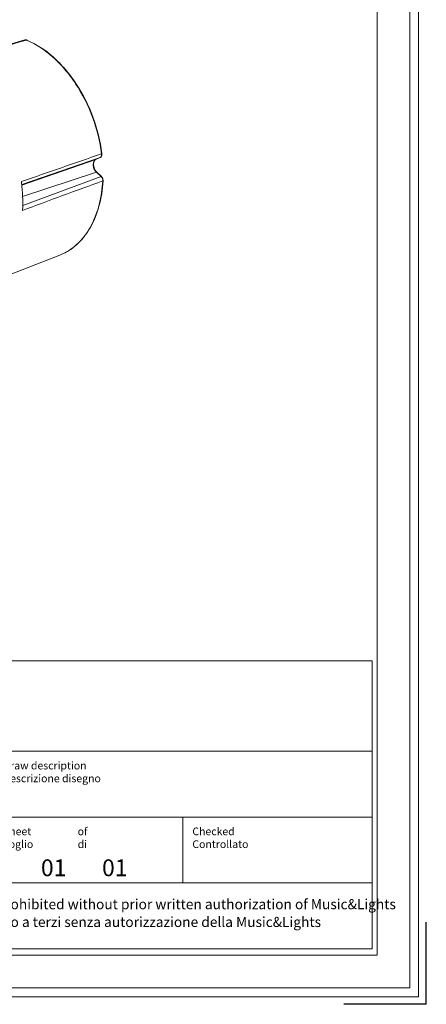
# Model space of a CAD drawing. Units: inches. Extents: x -74 to 1139, y -14 to 845.
# Drawn here: x 938 to 1139, y -14 to 472 of the extents above; entities that cross this region are included whole.
import ezdxf

# ---------------------------------------------------------------- set-up
doc = ezdxf.new("R2010")
doc.units = ezdxf.units.IN
doc.header["$MEASUREMENT"] = 0
doc.layers.get('0').update_dxf_attribs({"lineweight": 18})
doc.layers.add('Cartiglio', color=7, linetype='Continuous', lineweight=13)
doc.styles.get("Standard").update_dxf_attribs({"font": 'arial.ttf'})

# ---------------------------------------------------------------- blocks, each defined once
blk = doc.blocks.new('*U11')
at = {"layer": 'Cartiglio', "lineweight": 9}
blk.add_line((1073.01, 762.04), (1073.01, 13.47), dxfattribs=at)
at = {"layer": 'Cartiglio', "lineweight": 0}
blk.add_lwpolyline([(-19.68, -5.51), (1091.87, -5.51), (1091.87, 780.44), (-19.68, 780.44), (-19.68, -5.51)], dxfattribs=at)
at = {"layer": 'Cartiglio', "lineweight": 9}
for points in [[(1087.98, 777.01), (1087.98, -1.51)], [(726.46, 147.33), (1070.8, 147.33)], [(1070.8, 147.33), (1070.8, 16.34)], [(726.46, 106.16), (1070.8, 106.16)], [(726.46, 76.22), (1070.8, 76.22)], [(984.71, 46.28), (984.71, 76.22)], [(726.46, 46.28), (1070.8, 46.28)], [(1073.01, 13.47), (-1.19, 13.47)], [(1070.8, 16.34), (726.46, 16.34)], [(1087.98, -1.5), (-16.16, -1.5)]]:
    blk.add_lwpolyline(points, dxfattribs=at)
at = {"layer": 'Defpoints'}
for q in [(1095.4, 28.48), (1057.97, -8.94)]:
    blk.add_line((1095.4, -8.94), q, dxfattribs=at)

msp = doc.modelspace()

# ---------------------------------------------------------------- linework, layer by layer
at = {"lineweight": 18}
for p, q in [((941, 461.69), (900.65, 449.86)), ((941.07, 461.45), (941.71, 461.64)), ((939.45, 390.44), (978.13, 403.8)), ((975.99, 402.8), (978.13, 403.8)), ((978.16, 403.81), (976.02, 402.81)), ((978.16, 403.81), (978.13, 403.8)), ((978.81, 405.54), (978.8, 405.62)), ((939.49, 390.06), (975.99, 402.8)), ((975.99, 402.8), (976.02, 402.81)), ((976.24, 396.45), (939.9, 384.54)), ((978.51, 394.33), (939.94, 380.11)), ((978.51, 394.33), (976.24, 396.45)), ((976.47, 396.43), (978.74, 394.31)), ((958.15, 355.58), (915.4, 338.94))]:
    msp.add_line(p, q, dxfattribs=at)
for centre, radius, start, end in [((926.88, 425.98), 38.61, 67.1697, 67.4236), ((977.73, 404.66), 0.952, 295.0048, 303.3187), ((977.63, 404.95), 1.25, 295.0201, 301.93), ((976.17, 405.2), 2.66, 3.1641, 7.3492), ((976.49, 405.33), 2.5, 5.1973, 7.3728), ((976.59, 405.33), 2.4, 357.8757, 5.2387), ((976.61, 401.55), 1.39, 115.0181, 116.3384), ((979.36, 399.51), 4.23, 222.7755, 224.5239), ((979.19, 399.35), 3.99, 224.5161, 226.9872), ((977.04, 392.73), 2.18, 42.7796, 47.3562), ((861.14, 381.48), 78.82, 2.3248, 7.583), ((976.73, 392.34), 2.62, 1.4814, 5.6979), ((976.93, 392.35), 2.42, 357.0352, 1.4933), ((912.71, 395.91), 66.89, 356.8292, 356.9595), ((977.19, 392.49), 2.32, 356.9931, 1.4132), ((867.56, 381.68), 72.39, 356.8036, 2.3727), ((948.75, 379.73), 25.92, 291.2777, 294.5436), ((948.67, 379.91), 26.11, 294.5441, 297.239), ((948.6, 380.05), 26.27, 297.2376, 298.115)]:
    msp.add_arc(centre, radius, start, end, dxfattribs=at)
for points in [[(920.63, 455.46), (927.44, 457.45), (934.26, 459.45), (941.07, 461.45)], [(941.33, 461.74), (941.22, 461.74), (941.11, 461.73), (941, 461.69)], [(941.61, 461.72), (941.51, 461.74), (941.42, 461.75), (941.33, 461.74)], [(941.89, 461.63), (941.8, 461.67), (941.7, 461.7), (941.61, 461.72)], [(941.89, 461.63), (941.84, 461.66), (941.77, 461.66), (941.71, 461.64)], [(978.81, 405.54), (965.63, 400.99), (952.45, 396.43), (939.27, 391.89)], [(978.29, 403.88), (978.38, 403.94), (978.46, 404.01), (978.54, 404.08)], [(975.6, 402.55), (975.71, 402.65), (975.85, 402.74), (975.99, 402.8)], [(975.65, 402.57), (975.75, 402.66), (975.87, 402.74), (975.99, 402.8)], [(978.87, 393.91), (978.8, 394.01), (978.72, 394.12), (978.63, 394.21)], [(979.34, 392.6), (979.29, 393.06), (979.13, 393.52), (978.87, 393.91)], [(939.84, 377.65), (953.01, 382.51), (966.18, 387.36), (979.35, 392.22)]]:
    msp.add_open_spline(points, degree=3, dxfattribs=at)
for points, knots in [([(941.71, 461.64), (941.65, 461.66), (941.42, 461.74), (941.17, 461.74), (941, 461.69)], [0, 0, 0, 0, 0.265884, 1, 1, 1, 1]), ([(978.8, 405.62), (978, 411.77), (974.97, 423.85), (968.08, 437.65), (960.93, 447.21), (953.34, 455.04), (946.59, 459.58), (941.86, 461.57)], [0, 0, 0, 0, 0.266635, 0.531097, 0.658016, 0.779179, 1, 1, 1, 1]), ([(941.89, 461.63), (946.65, 459.66), (953.43, 455.12), (961.07, 447.29), (968.24, 437.72), (975.15, 423.9), (978.17, 411.8), (978.97, 405.65)], [0, 0, 0, 0, 0.221246, 0.342434, 0.469308, 0.73358, 1, 1, 1, 1]), ([(978.25, 403.87), (978.34, 403.93), (978.45, 404.03), (978.53, 404.14), (978.56, 404.17)], [0, 0, 0, 0, 0.74018, 1, 1, 1, 1]), ([(978.54, 404.08), (978.61, 404.15), (978.87, 404.49), (978.98, 404.93), (978.99, 405.24)], [0, 0, 0, 0, 0.243345, 1, 1, 1, 1]), ([(978.56, 404.17), (978.61, 404.25), (978.8, 404.61), (978.85, 405.03), (978.83, 405.34)], [0, 0, 0, 0, 0.228004, 1, 1, 1, 1]), ([(978.81, 405.54), (978.85, 405.55), (978.91, 405.57), (978.97, 405.63), (978.97, 405.65)], [0, 0, 0, 0, 0.672404, 1, 1, 1, 1]), ([(976.24, 396.45), (975.81, 396.85), (975.29, 397.61), (974.86, 398.74), (974.63, 399.91), (974.7, 401.28), (975.23, 402.25), (975.6, 402.55)], [0, 0, 0, 0, 0.261854, 0.400376, 0.537609, 0.790118, 1, 1, 1, 1]), ([(976.26, 396.64), (975.86, 397.07), (975.3, 397.97), (974.88, 399.4), (974.79, 400.94), (975.15, 402.12), (975.65, 402.57)], [0, 0, 0, 0, 0.27176, 0.485163, 0.687535, 1, 1, 1, 1]), ([(976.47, 396.43), (976.46, 396.44), (976.39, 396.48), (976.3, 396.47), (976.24, 396.45)], [0, 0, 0, 0, 0.209659, 1, 1, 1, 1]), ([(978.51, 394.33), (978.53, 394.34), (978.61, 394.36), (978.7, 394.35), (978.74, 394.31)], [0, 0, 0, 0, 0.308652, 1, 1, 1, 1]), ([(979.51, 392.54), (979.5, 392.71), (979.42, 393.36), (979.09, 393.98), (978.74, 394.31)], [0, 0, 0, 0, 0.253468, 1, 1, 1, 1]), ([(979.5, 392.21), (979.26, 387.99), (978.05, 379.92), (973.73, 369.03), (968.07, 361.77), (962.63, 357.66), (959.67, 356.17), (958.15, 355.58)], [0, 0, 0, 0, 0.284184, 0.543548, 0.779169, 0.890761, 1, 1, 1, 1]), ([(960.97, 356.88), (963.65, 358.31), (968.72, 362.3), (974.38, 370.58), (978.09, 380.82), (979.14, 388.31), (979.35, 392.22)], [0, 0, 0, 0, 0.21957, 0.456625, 0.71676, 1, 1, 1, 1]), ([(979.51, 392.36), (979.51, 392.35), (979.48, 392.28), (979.4, 392.24), (979.35, 392.22)], [0, 0, 0, 0, 0.189929, 1, 1, 1, 1])]:
    msp.add_open_spline(points, degree=3, knots=knots, dxfattribs=at)

# ---------------------------------------------------------------- block references
at = {"layer": 'Cartiglio', "lineweight": 13, "xscale": 1.083893358633367, "yscale": 1.083893358633367, "zscale": 1.083893358633367}
msp.add_blockref('*U11', (-48.54, -4.16), dxfattribs=at)

# ---------------------------------------------------------------- texts
at = {"layer": 'Cartiglio', "lineweight": 13, "attachment_point": 7}
for s, insert, char_height in [('{\\Fisocp|c0;Draw description\\PDescrizione disegno}', (930.2, 95.66), 3.7909), ('{\\Fisocp|c0;Sheet\\PFoglio}', (930.21, 63.21), 3.7909), ('{\\Fisocp|c0;of\\Pdi}', (967.01, 63.21), 3.7909), ('{\\Fisocp|c0;Checked\\PControllato}', (1023.51, 63.21), 3.7909), ('{\\Fisocp|c0;01}', (948.92, 49.33), 8.2827), ('{\\Fisocp|c0;01}', (979.02, 49.33), 8.2827), ('{\\Fisocp|c0;Duplication of this drawing, either full or in part, is strictly prohibited without prior written authorization of Music&Lights}', (744.73, 33.03), 4.96295), ('{\\Fisocp|c0;Questo disegno non può essere copiato, riprodotto, mostrato a terzi senza autorizzazione della Music&Lights}', (744.73, 24.27), 4.96295)]:
    msp.add_mtext(s, dxfattribs=dict(at, insert=insert, char_height=char_height))

doc.saveas('drawing.dxf')
